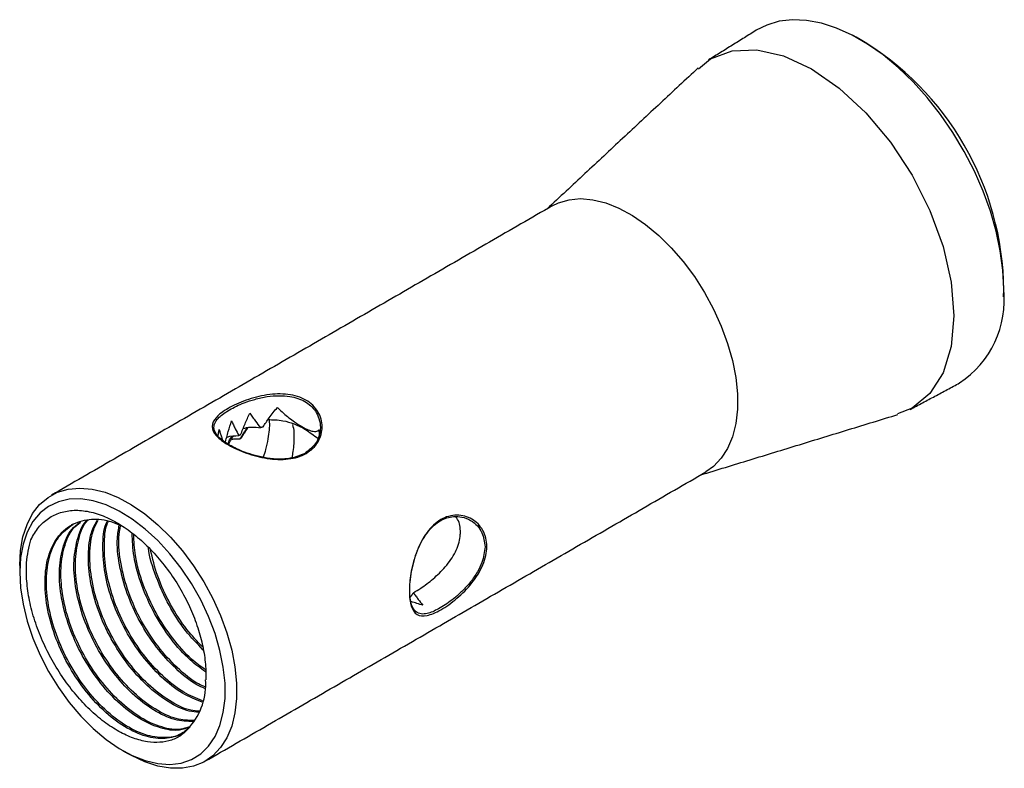
# Model space of a CAD drawing. Units: inches. Extents: x 237 to 479, y -1 to 132.
# Drawn here: x 284 to 286, y 9 to 11 of the extents above; entities that cross this region are included whole.
import ezdxf

# ---------------------------------------------------------------- set-up
doc = ezdxf.new("R2010")
doc.units = ezdxf.units.IN
doc.header["$LTSCALE"] = 0.5
doc.header["$MEASUREMENT"] = 0
doc.layers.add('MOUNTS', color=5, linetype='Continuous')

msp = doc.modelspace()

# ---------------------------------------------------------------- linework, layer by layer
at = {"layer": 'MOUNTS', "flags": 128}
for points in [[(286.2411, 10.5332), (286.2391, 10.5783), (286.2329, 10.6252), (286.2227, 10.6734), (286.2087, 10.7224), (286.1908, 10.7715), (286.1695, 10.8202), (286.1448, 10.8679), (286.1172, 10.914), (286.0869, 10.9581), (286.0543, 10.9996), (286.0198, 11.038), (285.9837, 11.0728), (285.9466, 11.1037), (285.9087, 11.1303), (285.8707, 11.1523), (285.8329, 11.1693), (285.7957, 11.1814), (285.7597, 11.1881), (285.7251, 11.1896), (285.6925, 11.1858), (285.6622, 11.1767), (285.6366, 11.1637)], [(285.4959, 11.07), (285.525, 11.0942), (285.5778, 11.1138), (285.638, 11.1162), (285.7033, 11.1013), (285.7713, 11.0698), (285.8392, 11.0229), (285.9045, 10.9623), (285.9648, 10.8904), (286.0175, 10.8099), (286.0608, 10.724), (286.093, 10.6359), (286.1128, 10.549), (286.1195, 10.4667), (286.1128, 10.3921), (286.093, 10.3281), (286.0608, 10.2771), (286.0175, 10.2412), (285.9819, 10.228)], [(285.1383, 10.7353), (285.1533, 10.7427), (285.1793, 10.7503), (285.2076, 10.7529), (285.2377, 10.7502), (285.2691, 10.7424), (285.3013, 10.7296), (285.334, 10.7119), (285.3665, 10.6896), (285.3984, 10.6632), (285.4292, 10.6328), (285.4584, 10.5992), (285.4856, 10.5626), (285.5104, 10.5238), (285.5324, 10.4832), (285.5513, 10.4416), (285.5667, 10.3994), (285.5785, 10.3575), (285.5865, 10.3163), (285.5905, 10.2766), (285.5905, 10.2389), (285.5865, 10.2038), (285.5785, 10.1718), (285.5667, 10.1435), (285.5513, 10.1192), (285.5324, 10.0993), (285.5133, 10.0858)], [(283.8373, 9.8574), (283.8394, 9.8939), (283.8454, 9.9275), (283.8552, 9.9577), (283.8689, 9.9841), (283.8861, 10.0062), (283.9065, 10.0237), (283.93, 10.0365), (283.956, 10.0441), (283.9843, 10.0467), (284.0144, 10.044), (284.0458, 10.0362), (284.078, 10.0234), (284.1107, 10.0057), (284.1432, 9.9834), (284.1751, 9.957), (284.2059, 9.9267), (284.2351, 9.893), (284.2623, 9.8564), (284.2871, 9.8176), (284.3091, 9.777), (284.328, 9.7354), (284.3434, 9.6933), (284.3552, 9.6513), (284.3632, 9.6101), (284.3672, 9.5704), (284.3672, 9.5327), (284.3632, 9.4976), (284.3552, 9.4656), (284.3434, 9.4373), (284.328, 9.413), (284.3091, 9.3931), (284.2871, 9.3779), (284.2623, 9.3677), (284.2351, 9.3626), (284.2059, 9.3627), (284.1751, 9.3679), (284.1432, 9.3783), (284.1107, 9.3936), (284.1025, 9.3982)], [(283.8373, 9.8411), (283.8394, 9.8028), (283.8456, 9.7628), (283.8557, 9.7217), (283.8696, 9.6802), (283.8872, 9.6389), (283.908, 9.5986), (283.9319, 9.5599), (283.9582, 9.5234), (283.9868, 9.4898), (284.0169, 9.4595), (284.0483, 9.4331), (284.0803, 9.4111), (284.1125, 9.3937), (284.1442, 9.3813), (284.1751, 9.3741), (284.2045, 9.3721), (284.232, 9.3755), (284.2571, 9.3842), (284.2795, 9.3979), (284.2987, 9.4166), (284.3145, 9.4398), (284.3266, 9.4673), (284.3348, 9.4985), (284.3389, 9.533), (284.3389, 9.5701), (284.3348, 9.6093), (284.3266, 9.65), (284.3145, 9.6914), (284.2987, 9.7329), (284.2795, 9.7737), (284.2571, 9.8133), (284.232, 9.851), (284.2045, 9.8861), (284.1751, 9.9182), (284.1442, 9.9465), (284.1125, 9.9708), (284.0803, 9.9905), (284.0483, 10.0055), (284.0169, 10.0153), (283.9868, 10.0199), (283.9582, 10.0192), (283.9319, 10.0132), (283.908, 10.0019), (283.8872, 9.9857), (283.8696, 9.9647), (283.8557, 9.9393), (283.8456, 9.9099), (283.8394, 9.877), (283.8373, 9.8411)]]:
    msp.add_lwpolyline(points, dxfattribs=at)
at = {"layer": 'MOUNTS'}
for centre, radius, start, end in [((285.5201, 10.5227), 0.7214, 0.5479, 59.4468), ((285.9988, 10.5063), 0.2438, 303.5248, 6.3324), ((284.1292, 9.569), 0.1627, 319.723, 3.4577)]:
    msp.add_arc(centre, radius, start, end, dxfattribs=at)
for points in [[(285.6366, 11.1637), (285.5204, 11.0915)], [(285.8868, 11.1439), (285.872, 11.1516)], [(285.4947, 11.0718), (285.1259, 10.7281)], [(285.1383, 10.7353), (283.915, 10.0291)], [(286.2407, 10.5129), (286.2414, 10.5296)], [(286.0128, 10.2386), (286.1335, 10.303)], [(285.5009, 10.0786), (285.9829, 10.2261)], [(284.3218, 10.1734), (284.3246, 10.1894)], [(284.3771, 10.1765), (284.3727, 10.1745)], [(284.3748, 10.1656), (284.3921, 10.1932)], [(284.3795, 10.1701), (284.3945, 10.1932)], [(284.432, 10.1956), (284.4254, 10.1939)], [(284.5681, 10.1885), (284.5691, 10.1774)], [(284.3474, 10.1535), (284.3589, 10.1728)], [(284.3748, 10.1656), (284.3795, 10.1701)], [(284.29, 9.3796), (285.5133, 10.0858)], [(283.9668, 9.9579), (283.9632, 9.9559)], [(283.8373, 9.8574), (283.8373, 9.8411)], [(284.7991, 9.791), (284.792, 9.7813)], [(284.2321, 9.4472), (284.2366, 9.4498)], [(284.0883, 9.4063), (284.1025, 9.3982)]]:
    msp.add_open_spline(points, degree=1, dxfattribs=at)
for points, knots in [([(284.5371, 10.1311), (284.5306, 10.1279), (284.5174, 10.1214), (284.4859, 10.1155), (284.4423, 10.1169), (284.3986, 10.1287), (284.3673, 10.1412), (284.3467, 10.1517), (284.3298, 10.1629), (284.3132, 10.178), (284.3041, 10.1967), (284.3129, 10.2153), (284.3293, 10.2301), (284.3461, 10.2411), (284.3666, 10.2516), (284.3978, 10.2643), (284.4415, 10.276), (284.4852, 10.2773), (284.5165, 10.2707), (284.5372, 10.2617), (284.5541, 10.249), (284.5707, 10.228), (284.5798, 10.1962), (284.5708, 10.1644), (284.5547, 10.143), (284.5429, 10.135), (284.5371, 10.1311)], [0, 0, 0, 0, 0.030873, 0.062501, 0.124844, 0.187216, 0.21882, 0.249962, 0.281121, 0.31283, 0.375352, 0.437621, 0.469148, 0.500016, 0.530864, 0.562449, 0.624754, 0.687213, 0.71885, 0.750021, 0.781158, 0.812843, 0.875287, 0.937563, 0.969151, 1, 1, 1, 1]), ([(284.5338, 10.1312), (284.5433, 10.1385), (284.5585, 10.1502), (284.5696, 10.1731), (284.5731, 10.1944), (284.5697, 10.2157), (284.5586, 10.2382), (284.5357, 10.2598), (284.503, 10.2703), (284.4708, 10.2728), (284.4416, 10.2703), (284.4124, 10.2638), (284.3803, 10.2533), (284.3482, 10.2373), (284.3256, 10.2217), (284.3142, 10.2072), (284.3107, 10.1948), (284.3141, 10.1824), (284.3252, 10.1677), (284.3481, 10.1515), (284.3808, 10.1356), (284.413, 10.1253), (284.4422, 10.1189), (284.4713, 10.1165), (284.5038, 10.1186), (284.5224, 10.1264), (284.5338, 10.1312)], [0, 0, 0, 0, 0.053561, 0.087034, 0.124967, 0.161955, 0.195119, 0.249972, 0.304872, 0.338032, 0.374999, 0.412972, 0.446461, 0.499981, 0.553488, 0.586953, 0.624891, 0.661907, 0.695105, 0.750041, 0.80484, 0.837961, 0.874897, 0.912907, 0.946429, 1, 1, 1, 1]), ([(284.3771, 10.1765), (284.3806, 10.1855), (284.3859, 10.1991), (284.3935, 10.2167), (284.3975, 10.2254), (284.3995, 10.2297)], [0, 0, 0, 0, 0.499597, 0.749744, 1, 1, 1, 1]), ([(284.3995, 10.2297), (284.4017, 10.2264), (284.4062, 10.2198), (284.4147, 10.2078), (284.4214, 10.1992), (284.4254, 10.1939)], [0, 0, 0, 0, 0.281825, 0.563658, 1, 1, 1, 1]), ([(284.432, 10.1956), (284.4368, 10.2032), (284.4445, 10.2155), (284.4564, 10.2312), (284.4635, 10.2391), (284.4671, 10.2431)], [0, 0, 0, 0, 0.446811, 0.7228684, 1, 1, 1, 1]), ([(284.4671, 10.2431), (284.472, 10.2384), (284.4848, 10.2262), (284.5056, 10.2096), (284.5268, 10.1959), (284.5427, 10.1881), (284.5569, 10.1839), (284.5644, 10.1851), (284.5673, 10.1878), (284.5681, 10.1885)], [0, 0, 0, 0, 0.125255, 0.32601, 0.45888, 0.592034, 0.722008, 0.928096, 1, 1, 1, 1]), ([(284.3392, 10.1561), (284.3405, 10.1609), (284.343, 10.1705), (284.348, 10.1886), (284.3521, 10.2018), (284.3547, 10.2103)], [0, 0, 0, 0, 0.261465, 0.522928, 1, 1, 1, 1]), ([(284.3547, 10.2103), (284.3562, 10.2072), (284.3592, 10.2009), (284.3651, 10.189), (284.3697, 10.1801), (284.3727, 10.1745)], [0, 0, 0, 0, 0.267359, 0.534718, 1, 1, 1, 1]), ([(284.4465, 10.2135), (284.4467, 10.2115), (284.4482, 10.1993), (284.4451, 10.1726), (284.4393, 10.1431), (284.4341, 10.1281), (284.432, 10.1217)], [0, 0, 0, 0, 0.083505, 0.530307, 0.800313, 1, 1, 1, 1]), ([(284.4438, 10.2137), (284.4558, 10.2134), (284.4847, 10.2128), (284.5275, 10.1964), (284.5559, 10.1754), (284.566, 10.168)], [0, 0, 0, 0, 0.3158106, 0.7566503, 1, 1, 1, 1]), ([(284.5039, 10.2016), (284.5053, 10.1956), (284.5072, 10.1873), (284.5074, 10.1649), (284.5068, 10.1441), (284.5029, 10.1256), (284.5018, 10.1205)], [0, 0, 0, 0, 0.313386, 0.428631, 0.843294, 1, 1, 1, 1]), ([(284.3246, 10.1894), (284.3255, 10.1865), (284.3273, 10.1807), (284.33, 10.1723), (284.3319, 10.1666), (284.3328, 10.164)], [0, 0, 0, 0, 0.348741, 0.697482, 1, 1, 1, 1]), ([(284.3427, 10.1704), (284.3431, 10.1706), (284.3521, 10.1743), (284.3626, 10.1744), (284.3727, 10.1745)], [0, 0, 0, 0, 0.047119, 1, 1, 1, 1]), ([(284.3831, 10.1916), (284.3844, 10.1921), (284.3969, 10.1968), (284.412, 10.1953), (284.4254, 10.1939)], [0, 0, 0, 0, 0.105717, 1, 1, 1, 1]), ([(284.3466, 10.155), (284.3486, 10.1612), (284.3509, 10.1681), (284.3555, 10.172), (284.356, 10.1724)], [0, 0, 0, 0, 0.89562, 1, 1, 1, 1]), ([(284.3748, 10.1656), (284.3698, 10.1657), (284.363, 10.1658), (284.3562, 10.1654), (284.3544, 10.1653)], [0, 0, 0, 0, 0.730141, 1, 1, 1, 1]), ([(283.8644, 9.9206), (283.8703, 9.931), (283.882, 9.9518), (283.9068, 9.9738), (283.9362, 9.988), (283.9698, 9.9937), (284.0066, 9.9904), (284.045, 9.9783), (284.0836, 9.9581), (284.1211, 9.9312), (284.1572, 9.8977), (284.1911, 9.8589), (284.2216, 9.8155), (284.2472, 9.7697), (284.2672, 9.723), (284.2817, 9.6771), (284.2902, 9.6323), (284.2924, 9.5998), (284.2918, 9.5827), (284.2917, 9.5788)], [0, 0, 0, 0, 0.06452, 0.129039, 0.193558, 0.258078, 0.322754, 0.387426, 0.448532, 0.509639, 0.570532, 0.631425, 0.692464, 0.753493, 0.811165, 0.868838, 0.926106, 0.983375, 1, 1, 1, 1]), ([(284.2534, 9.4638), (284.2467, 9.4579), (284.2296, 9.4428), (284.1934, 9.4328), (284.1457, 9.4381), (284.0937, 9.4617), (284.0417, 9.5018), (283.9938, 9.5547), (283.9528, 9.6174), (283.9214, 9.6867), (283.9024, 9.7572), (283.897, 9.823), (283.9052, 9.881), (283.9273, 9.9276), (283.9618, 9.959), (284.0057, 9.9722), (284.0491, 9.9707), (284.0779, 9.9579), (284.0889, 9.9531)], [0, 0, 0, 0, 0.041828, 0.106461, 0.171094, 0.238011, 0.304927, 0.369561, 0.434194, 0.50111, 0.568027, 0.63266, 0.697293, 0.76421, 0.831127, 0.89576, 0.960393, 1, 1, 1, 1]), ([(284.2528, 9.4634), (284.2447, 9.4603), (284.2237, 9.4523), (284.1808, 9.459), (284.1291, 9.482), (284.077, 9.5222), (284.0292, 9.5751), (283.9882, 9.6378), (283.9568, 9.7071), (283.9378, 9.7775), (283.9322, 9.8435), (283.9409, 9.9009), (283.9582, 9.9424), (283.9769, 9.9572), (283.9835, 9.9624)], [0, 0, 0, 0, 0.0551589, 0.1431401, 0.2342299, 0.3253197, 0.4133008, 0.501282, 0.5923718, 0.6834616, 0.7714427, 0.8594239, 0.9505137, 1, 1, 1, 1]), ([(284.2493, 9.4633), (284.2434, 9.4612), (284.2246, 9.4544), (284.1842, 9.4612), (284.1326, 9.484), (284.0806, 9.5243), (284.0327, 9.5771), (283.9917, 9.6398), (283.9603, 9.7092), (283.9413, 9.7796), (283.9358, 9.8456), (283.9444, 9.9029), (283.9614, 9.9438), (283.9794, 9.9583), (283.9855, 9.963)], [0, 0, 0, 0, 0.040449, 0.130195, 0.223112, 0.316029, 0.405775, 0.495521, 0.588438, 0.681356, 0.771102, 0.860848, 0.953765, 1, 1, 1, 1]), ([(284.2613, 9.4766), (284.2466, 9.4772), (284.216, 9.4784), (284.1643, 9.5027), (284.1124, 9.5425), (284.0645, 9.5955), (284.0235, 9.6582), (283.9921, 9.7275), (283.9732, 9.7979), (283.9675, 9.8641), (283.9766, 9.9207), (283.9894, 9.9566), (284.0021, 9.9677), (284.0031, 9.9686)], [0, 0, 0, 0, 0.093956, 0.19519, 0.296423, 0.394202, 0.491981, 0.593215, 0.694448, 0.792227, 0.890006, 0.991239, 1, 1, 1, 1]), ([(284.2627, 9.4789), (284.2487, 9.4795), (284.2188, 9.4807), (284.1678, 9.5048), (284.116, 9.5446), (284.0681, 9.5976), (284.0271, 9.6602), (283.9956, 9.7296), (283.9767, 9.7999), (283.971, 9.8662), (283.9802, 9.9227), (283.9925, 9.958), (284.0046, 9.9688), (284.0051, 9.9692)], [0, 0, 0, 0, 0.090327, 0.192488, 0.294648, 0.393322, 0.491996, 0.594156, 0.696317, 0.794991, 0.893665, 0.995825, 1, 1, 1, 1]), ([(284.2753, 9.4995), (284.2676, 9.5), (284.2439, 9.5015), (284.1996, 9.5235), (284.1478, 9.5629), (284.0999, 9.616), (284.0589, 9.6786), (284.0275, 9.7479), (284.0084, 9.8185), (284.0034, 9.8839), (284.0091, 9.9356), (284.0219, 9.9591), (284.0269, 9.9682)], [0, 0, 0, 0, 0.054516, 0.16607, 0.277623, 0.385369, 0.493115, 0.604669, 0.716222, 0.823968, 0.931714, 1, 1, 1, 1]), ([(284.2768, 9.5017), (284.2697, 9.5022), (284.2466, 9.5038), (284.2031, 9.5256), (284.1513, 9.5649), (284.1034, 9.618), (284.0624, 9.6806), (284.031, 9.75), (284.0119, 9.8205), (284.0069, 9.8859), (284.0124, 9.9368), (284.0248, 9.9596), (284.0294, 9.968)], [0, 0, 0, 0, 0.050128, 0.162834, 0.275541, 0.384401, 0.493262, 0.605968, 0.718675, 0.827535, 0.936396, 1, 1, 1, 1]), ([(284.2833, 9.5243), (284.2673, 9.5305), (284.234, 9.5434), (284.1831, 9.5837), (284.1353, 9.6363), (284.0942, 9.699), (284.0629, 9.7683), (284.0436, 9.839), (284.0392, 9.9038), (284.0423, 9.9473), (284.0507, 9.9642), (284.0517, 9.9663)], [0, 0, 0, 0, 0.117086, 0.243259, 0.365127, 0.486994, 0.613168, 0.739341, 0.861209, 0.983076, 1, 1, 1, 1]), ([(284.284, 9.5276), (284.2689, 9.5335), (284.2366, 9.5461), (284.1866, 9.5857), (284.1388, 9.6383), (284.0978, 9.7011), (284.0664, 9.7703), (284.0471, 9.8411), (284.0428, 9.9058), (284.0456, 9.9485), (284.0535, 9.9647), (284.0542, 9.9661)], [0, 0, 0, 0, 0.1115569, 0.2393937, 0.3628679, 0.486342, 0.6141789, 0.7420158, 0.8654899, 0.9889641, 1, 1, 1, 1]), ([(284.9785, 9.9039), (284.978, 9.8965), (284.977, 9.8818), (284.9667, 9.8512), (284.9439, 9.8141), (284.9118, 9.7821), (284.8854, 9.7615), (284.866, 9.749), (284.848, 9.7399), (284.827, 9.7332), (284.8065, 9.7348), (284.7948, 9.752), (284.79, 9.7739), (284.7888, 9.7941), (284.79, 9.8173), (284.7948, 9.8506), (284.8065, 9.8944), (284.827, 9.933), (284.848, 9.9569), (284.8659, 9.9703), (284.8853, 9.9785), (284.9119, 9.982), (284.944, 9.9737), (284.9668, 9.9499), (284.977, 9.9252), (284.978, 9.9109), (284.9785, 9.9039)], [0, 0, 0, 0, 0.0311608, 0.0628515, 0.1253252, 0.1875574, 0.2190861, 0.2499434, 0.2808056, 0.3124592, 0.3748452, 0.4372506, 0.4688495, 0.4999979, 0.5311384, 0.5627838, 0.625232, 0.6875522, 0.7191146, 0.7499998, 0.7808418, 0.8124667, 0.8747764, 0.9371977, 0.9688595, 1, 1, 1, 1]), ([(284.9742, 9.9033), (284.9726, 9.9153), (284.9701, 9.9345), (284.9556, 9.9553), (284.939, 9.9689), (284.9188, 9.9766), (284.8935, 9.978), (284.8637, 9.9691), (284.8389, 9.9464), (284.8206, 9.9199), (284.8081, 9.8933), (284.7991, 9.8649), (284.7919, 9.8318), (284.7893, 9.7955), (284.7919, 9.7676), (284.799, 9.7506), (284.8081, 9.7415), (284.8206, 9.7383), (284.8389, 9.7409), (284.8637, 9.7527), (284.8936, 9.7725), (284.9187, 9.7949), (284.939, 9.817), (284.9556, 9.841), (284.9701, 9.8703), (284.9726, 9.8906), (284.9742, 9.9033)], [0, 0, 0, 0, 0.054889, 0.088033, 0.124976, 0.162965, 0.196465, 0.249993, 0.303564, 0.337058, 0.375024, 0.411995, 0.445148, 0.500002, 0.554825, 0.587955, 0.624897, 0.662915, 0.696449, 0.750064, 0.803539, 0.836992, 0.874921, 0.911924, 0.945105, 1, 1, 1, 1]), ([(284.7991, 9.791), (284.8051, 9.7946), (284.8205, 9.8039), (284.8483, 9.8249), (284.879, 9.8545), (284.9038, 9.89), (284.9131, 9.9194), (284.9144, 9.9462), (284.9123, 9.9641), (284.904, 9.9744), (284.9023, 9.9765)], [0, 0, 0, 0, 0.0947994, 0.2453465, 0.4057531, 0.5808503, 0.7539661, 0.7981559, 0.9571552, 1, 1, 1, 1]), ([(284.2365, 9.4499), (284.2363, 9.4497), (284.226, 9.4401), (284.1962, 9.4359), (284.1494, 9.4399), (284.0971, 9.4638), (284.0452, 9.5038), (283.9974, 9.5568), (283.9564, 9.6194), (283.9249, 9.6888), (283.906, 9.7592), (283.9005, 9.8251), (283.9088, 9.8828), (283.9302, 9.9303), (283.9547, 9.9487), (283.9669, 9.9578)], [0, 0, 0, 0, 0.001419, 0.083305, 0.165192, 0.249972, 0.334752, 0.416639, 0.498525, 0.583305, 0.668085, 0.749972, 0.831859, 0.916639, 1, 1, 1, 1]), ([(284.2899, 9.5577), (284.2834, 9.5604), (284.2597, 9.5702), (284.2184, 9.6045), (284.1706, 9.6566), (284.1296, 9.7195), (284.0981, 9.7888), (284.0796, 9.8589), (284.0733, 9.9167), (284.0787, 9.9457), (284.0806, 9.9563)], [0, 0, 0, 0, 0.054889, 0.201358, 0.34283, 0.484301, 0.630771, 0.77724, 0.918712, 1, 1, 1, 1]), ([(284.2906, 9.5611), (284.2851, 9.5634), (284.2622, 9.5729), (284.2219, 9.6066), (284.1742, 9.6586), (284.1332, 9.7215), (284.1016, 9.7909), (284.0832, 9.8609), (284.0769, 9.9175), (284.082, 9.9455), (284.0837, 9.9551)], [0, 0, 0, 0, 0.047557, 0.196442, 0.340246, 0.48405, 0.632936, 0.781821, 0.925625, 1, 1, 1, 1]), ([(284.2915, 9.598), (284.2788, 9.607), (284.2492, 9.6281), (284.206, 9.6775), (284.1649, 9.7398), (284.1338, 9.8091), (284.1145, 9.8773), (284.1128, 9.9178), (284.112, 9.9365)], [0, 0, 0, 0, 0.13161, 0.307001, 0.482392, 0.66398, 0.845568, 1, 1, 1, 1]), ([(284.2534, 9.4638), (284.2469, 9.4568), (284.2339, 9.4428), (284.2088, 9.4304), (284.1805, 9.4248), (284.149, 9.4263), (284.1152, 9.4352), (284.0795, 9.4515), (284.0434, 9.4751), (284.0081, 9.5051), (283.9747, 9.5409), (283.9437, 9.5814), (283.916, 9.6258), (283.8922, 9.6735), (283.8735, 9.7227), (283.8604, 9.7721), (283.8538, 9.8197), (283.8528, 9.8713), (283.8601, 9.9023), (283.8644, 9.9206)], [0, 0, 0, 0, 0.0535492, 0.1070986, 0.160573, 0.2140648, 0.2700125, 0.3259602, 0.382935, 0.4399101, 0.4968515, 0.5538147, 0.6125676, 0.6713204, 0.7317437, 0.7921673, 0.8525641, 0.9129816, 1, 1, 1, 1]), ([(284.2912, 9.603), (284.2798, 9.6111), (284.2515, 9.6314), (284.2096, 9.6796), (284.1684, 9.7418), (284.1373, 9.8111), (284.1184, 9.8776), (284.1167, 9.9166), (284.1159, 9.9336)], [0, 0, 0, 0, 0.121367, 0.301578, 0.48179, 0.668369, 0.854948, 1, 1, 1, 1]), ([(284.2857, 9.6513), (284.2709, 9.6666), (284.2402, 9.6985), (284.2001, 9.7605), (284.1699, 9.8291), (284.1537, 9.8784), (284.1519, 9.901), (284.1519, 9.9014)], [0, 0, 0, 0, 0.2303, 0.4794, 0.737302, 0.995204, 1, 1, 1, 1]), ([(284.2842, 9.6589), (284.2711, 9.6725), (284.2421, 9.7026), (284.2041, 9.7625), (284.1725, 9.8299), (284.1621, 9.875), (284.157, 9.8966)], [0, 0, 0, 0, 0.214853, 0.477594, 0.749619, 1, 1, 1, 1]), ([(284.7991, 9.791), (284.8011, 9.7883), (284.805, 9.7828), (284.8127, 9.7725), (284.8184, 9.7652), (284.8221, 9.7605)], [0, 0, 0, 0, 0.2553321, 0.5106643, 1, 1, 1, 1]), ([(284.8221, 9.7605), (284.8174, 9.762), (284.8079, 9.7649), (284.7982, 9.768), (284.7933, 9.7697), (284.7932, 9.7697)], [0, 0, 0, 0, 0.492309, 0.984622, 1, 1, 1, 1])]:
    msp.add_open_spline(points, degree=3, knots=knots, dxfattribs=at)

doc.saveas('drawing.dxf')
